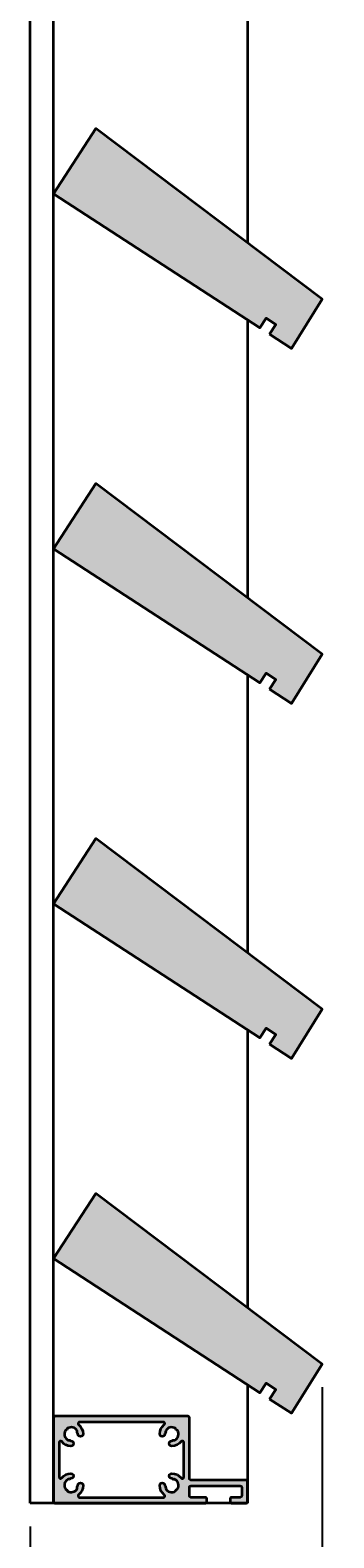
# Model space of a CAD drawing. Units: millimetres. Extents: x 7697 to 9137, y -195 to 1466.
# Drawn here: x 8588 to 8693, y 370 to 891 of the extents above; entities that cross this region are included whole.
import ezdxf

# ---------------------------------------------------------------- set-up
doc = ezdxf.new("R2010")
doc.units = ezdxf.units.MM
doc.linetypes.add('HIDDEN', pattern=[9.524999999999999, 6.35, -3.175])
for name, color, linetype, lineweight in [('DIM', 1, 'Continuous', 15), ('Hidden', 3, 'HIDDEN', 5), ('SYN', 2, 'Continuous', 35)]:
    doc.layers.add(name, color=color, linetype=linetype, lineweight=lineweight)
doc.styles.add('ISOCP', font='isocp.shx')
doc.dimstyles.new('Blendex_a', dxfattribs={"dimtxt": 2.500000000000002, "dimasz": 2.500000000000002, "dimexe": 1, "dimexo": 2, "dimgap": 1.3, "dimtad": 1, "dimdec": 1, "dimlfac": -1, "dimdsep": 46, "dimtxsty": 'ISOCP', "dimcen": 4, "dimdle": 2, "dimclrd": 1, "dimclre": 1, "dimclrt": 2, "dimadec": 1, "dimazin": 2, "dimtfac": 1, "dimtdec": 1, "dimtix": 1, "dimtmove": 1, "dimatfit": 1, "dimfxl": 1, "dimtolj": 1, "dimtzin": 0, "dimarcsym": 0})

# ---------------------------------------------------------------- blocks, each defined once
blk = doc.blocks.new('ny-profil')
at = {"layer": 'DIM', "linetype": 'ByBlock'}
h = blk.add_hatch(color=256, dxfattribs=at)
h.dxf.hatch_style = 1
edge = h.paths.add_edge_path()
edge.add_line((-61, -1.5), (-61, -0.5))
edge.add_arc((-61.5, -0.5), 0.5, 360, 450)
edge.add_line((-61.5, 0), (-66.5, 0))
edge.add_arc((-66.5, -0.5), 0.5, 450, 540)
edge.add_line((-67, -0.5), (-67, -7.5))
edge.add_arc((-66.5, -7.5), 0.5, 540, 630)
edge.add_line((-66.5, -8), (-47.5, -8))
edge.add_arc((-47.5, -8.5), 0.5, 360, 450, ccw=False)
edge.add_line((-47, -8.5), (-47, -29.5))
edge.add_arc((-46.5, -29.5), 0.5, 540, 630)
edge.add_line((-46.5, -30), (-0.5, -30))
edge.add_arc((-0.5, -29.5), 0.5, 270, 360)
edge.add_line((0, -29.5), (0, -0.5))
edge.add_arc((-0.5, -0.5), 0.5, 360, 450)
edge.add_line((-0.5, 0), (-52.5, 0))
edge.add_arc((-52.5, -0.5), 0.5, 450, 540)
edge.add_line((-53, -0.5), (-53, -1.5))
edge.add_arc((-52.5, -1.5), 0.5, 540, 630)
edge.add_line((-52.5, -2), (-47.5, -2))
edge.add_arc((-47.5, -2.5), 0.5, 360, 450, ccw=False)
edge.add_line((-47, -2.5), (-47, -5.5))
edge.add_arc((-47.5, -5.5), 0.5, 270, 360, ccw=False)
edge.add_line((-47.5, -6), (-64.5, -6))
edge.add_arc((-64.5, -5.5), 0.5, 180, 270, ccw=False)
edge.add_line((-65, -5.5), (-65, -2.5))
edge.add_arc((-64.5, -2.5), 0.5, 450, 540, ccw=False)
edge.add_line((-64.5, -2), (-61.5, -2))
edge.add_arc((-61.5, -1.5), 0.5, 270, 360)
edge = h.paths.add_edge_path(flags=16)
edge.add_arc((-9.030972058259067, -27.49999999997272), 0.5000000000272848, 269.9999999991662, 411.7157060728507)
edge.add_arc((-6.149999999997817, -23.85000000000309), 4.149999999999983, 181.0766498315548, 231.7157060739582, ccw=False)
edge.add_arc((-9.39942622149465, -23.91106743045475), 0.8999999999990627, -0.4128408204953189, 181.0766498315911, ccw=False)
edge.add_arc((-8.199457372305915, -23.91971387355898), 0.3000000000010727, 539.5871591799696, 590.3714698331105)
edge.add_arc((-8.709703439664736, -24.53587046951998), 0.4999999999998978, 339.6901004540613, 410.37146983258623, ccw=False)
edge.add_arc((-7.959440257916867, -24.81354862515218), 0.3000000000012358, 519.6901004533771, 568.0358362347754)
edge.add_arc((-6.150000000001455, -23.84999999999945), 2.350000000000307, 208.0358362353205, 301.9641637647405)
edge.add_arc((-5.06475308258814, -25.58917771611868), 0.3000000000009505, 301.9641637647144, 350.309899545747)
edge.add_arc((-4.276167029853241, -25.72383297014221), 0.5000000000009435, 495.00000000036846, 530.3098995461346, ccw=False)
edge.add_arc((-4.276167029853241, -25.72383297014676), 0.5000000000039431, 459.6901004541385, 495, ccw=False)
edge.add_arc((-4.410822283880407, -24.93524691741095), 0.3000000000009073, 279.6901004544534, 328.0358362353775)
edge.add_arc((-6.149999999997817, -23.85000000000036), 2.34999999999893, 328.0358362353041, 421.9641637647878)
edge.add_arc((-5.186451374851458, -22.04055974208404), 0.3000000000014788, 421.964163764918, 470.3098995459533)
edge.add_arc((-5.464129530482751, -21.29029656033345), 0.5000000000004812, 219.6285301674802, 290.30989954613426, ccw=False)
edge.add_arc((-6.080286126438295, -21.80054262769045), 0.2999999999963093, 399.6285301671759, 450.4128408205565)
edge.add_arc((-6.088932569546159, -20.60057377850535), 0.8999999999996392, 88.92335016829418, 270.41284082055313, ccw=False)
edge.add_arc((-6.14999999993961, -23.85000000002947), 4.150000000028216, 398.2842939268287, 448.92335016923084, ccw=False)
edge.add_arc((-2.5, -20.96902794173184), 0.4999999999993796, 218.2842939260209, 360)
edge.add_line((-2, -20.96902794173184), (-2, -9.030972058268162))
edge.add_arc((-2.500000000029104, -9.030972058259977), 0.5000000000291038, 359.999999999062, 501.71570607298)
edge.add_arc((-6.149999999997817, -6.150000000003274), 4.149999999995024, 271.0766498315809, 321.71570607398417, ccw=False)
edge.add_arc((-6.088932569546159, -9.39942622149556), 0.9000000000000061, 89.58715917944733, 271.0766498317058, ccw=False)
edge.add_arc((-6.080286126438295, -8.199457372309553), 0.2999999999974545, 269.5871591794435, 320.3714698328241)
edge.add_arc((-5.464129530482751, -8.709703439666555), 0.4999999999991974, 429.69010045386574, 500.37146983251967, ccw=False)
edge.add_arc((-5.186451374855096, -7.959440257915958), 0.3000000000015848, 249.6901004546982, 298.0358362357769)
edge.add_arc((-6.150000000001455, -6.150000000000546), 2.349999999999077, 298.0358362353114, 391.9641637647147)
edge.add_arc((-4.410822283880407, -5.064753082583593), 0.2999999999957468, 391.9641637641062, 440.3098995454005)
edge.add_arc((-4.276167029853241, -4.276167029852331), 0.5000000000031958, 225.0000000000737, 260.3098995458615, ccw=False)
edge.add_arc((-4.276167029853241, -4.276167029857788), 0.5000000000007275, 189.6901004538654, 224.9999999996315, ccw=False)
edge.add_arc((-5.06475308258814, -4.410822283881316), 0.3000000000016507, 369.690100454253, 418.0358362352856)
edge.add_arc((-6.150000000001455, -6.150000000002365), 2.350000000002689, 418.0358362352829, 511.9641637646795)
edge.add_arc((-7.959440257916867, -5.18645137484873), 0.3000000000001963, 511.964163765378, 560.3098995462972)
edge.add_arc((-8.709703439664736, -5.464129530480022), 0.5000000000001654, 309.62853016741377, 380.3098995460365, ccw=False)
edge.add_arc((-8.199457372305915, -6.080286126441024), 0.3000000000009719, 489.6285301668896, 540.4128408200304)
edge.add_arc((-9.39942622149465, -6.088932569546159), 0.8999999999996392, 178.923350168351, 360.4128408205532, ccw=False)
edge.add_arc((-6.149999999972351, -6.14999999993961), 4.150000000025471, 488.2842939267893, 538.9233501692427, ccw=False)
edge.add_arc((-9.030972058266343, -2.5), 0.4999999999993796, 308.2842939260209, 450)
edge.add_line((-9.030972058266343, -2), (-37.96902794173002, -2))
edge.add_arc((-37.96902794173002, -2.5), 0.5, 450, 591.715706073979)
edge.add_arc((-40.85000000002765, -6.149999999937791), 4.150000000026163, 361.0766498307322, 411.71570607315573, ccw=False)
edge.add_arc((-37.60057377850535, -6.088932569546159), 0.8999999999990798, 179.5871591794468, 361.07664983164904, ccw=False)
edge.add_arc((-38.80054262769045, -6.080286126436476), 0.2999999999974676, 359.5871591790961, 410.3714698325565)
edge.add_arc((-38.29029656033526, -5.464129530477294), 0.499999999999679, 159.6901004543545, 230.3714698331067, ccw=False)
edge.add_arc((-39.04055974208313, -5.186451374849639), 0.3000000000006044, 339.6901004537028, 388.0358362347754)
edge.add_arc((-40.84999999999854, -6.150000000000546), 2.349999999999452, 388.0358362352814, 481.9641637647406)
edge.add_arc((-41.93524691741186, -4.410822283881316), 0.3000000000009505, 481.9641637647145, 530.309899545747)
edge.add_arc((-42.72383297014676, -4.276167029857788), 0.5000000000009435, 315.00000000036846, 350.3098995461346, ccw=False)
edge.add_arc((-42.72383297014676, -4.276167029852331), 0.5000000000045862, 279.6901004541385, 314.99999999992633, ccw=False)
edge.add_arc((-42.58917771611959, -5.064753082583593), 0.2999999999964247, 459.6901004545995, 508.0358362358938)
edge.add_arc((-40.84999999999491, -6.150000000000546), 2.350000000002498, 508.0358362353322, 601.9641637646104)
edge.add_arc((-41.8135486251449, -7.959440257915958), 0.3000000000023859, 241.9641637642231, 290.3098995453018)
edge.add_arc((-41.53587046951725, -8.709703439666555), 0.5000000000004812, 399.6285301674803, 470.3098995461342, ccw=False)
edge.add_arc((-40.9197138735617, -8.199457372309553), 0.2999999999963093, 219.6285301671759, 270.4128408205565)
edge.add_arc((-40.91106743045384, -9.39942622149556), 0.9000000000005487, 268.92335016852576, 450.41284082055273, ccw=False)
edge.add_arc((-40.84999999999854, -6.149999999995998), 4.150000000004758, 218.2842939260029, 268.923350168421, ccw=False)
edge.add_arc((-44.4999999999709, -9.030972058257248), 0.5000000000265797, 398.2842939272784, 540.0000000012507)
edge.add_line((-45, -9.030972058268162), (-45, -20.96902794173184))
edge.add_arc((-44.5, -20.96902794173184), 0.5, 540, 681.715706073979)
edge.add_arc((-40.85000000006039, -23.85000000002947), 4.150000000027592, 451.07664983076916, 501.7157060731713, ccw=False)
edge.add_arc((-40.91106743045384, -20.60057377850535), 0.9000000000000061, 269.58715917944687, 451.0766498317058, ccw=False)
edge.add_arc((-40.9197138735617, -21.80054262769045), 0.2999999999974545, 449.5871591794435, 500.3714698328241)
edge.add_arc((-41.53587046951725, -21.29029656033345), 0.4999999999991974, 249.69010045386568, 320.3714698325197, ccw=False)
edge.add_arc((-41.81354862514854, -22.04055974208404), 0.3000000000028475, 429.6901004540466, 478.0358362350819)
edge.add_arc((-40.84999999999491, -23.84999999999945), 2.350000000001589, 478.0358362353793, 571.9641637646678)
edge.add_arc((-42.58917771611596, -24.93524691741095), 0.3000000000017221, 211.9641637646225, 260.3098995455466)
edge.add_arc((-42.72383297014312, -25.7238329701413), 0.4999999999978166, 404.99999999985266, 440.30989954575625, ccw=False)
edge.add_arc((-42.72383297014676, -25.72383297014221), 0.5000000000007275, 369.6901004538654, 404.99999999963154, ccw=False)
edge.add_arc((-41.93524691741186, -25.58917771611868), 0.3000000000016507, 189.6901004542529, 238.0358362352856)
edge.add_arc((-40.84999999999854, -23.84999999999945), 2.350000000001146, 238.0358362352594, 331.9641637646794)
edge.add_arc((-39.04055974208313, -24.81354862514763), 0.3000000000027612, 331.964163764458, 380.3098995455672)
edge.add_arc((-38.29029656033526, -24.53587046951998), 0.499999999996438, 129.6285301670927, 200.3098995460835, ccw=False)
edge.add_arc((-38.80054262769045, -23.91971387356352), 0.2999999999974695, 309.6285301674435, 360.4128408209039)
edge.add_arc((-37.60057377850535, -23.91106743045475), 0.8999999999996326, -1.0766498315911122, 180.4128408204953, ccw=False)
edge.add_arc((-40.85000000000218, -23.85000000000127), 4.15000000000112, 308.284293926034, 358.92335016842003, ccw=False)
edge.add_arc((-37.96902794174093, -27.49999999997181), 0.5000000000280076, 488.2842939271492, 630.0000000012507)
edge.add_line((-37.96902794173002, -28), (-9.030972058266343, -28))
at = {"layer": 'SYN'}
for points in [[(-61, -1.5), (-61, -0.5, 0.414213562373095), (-61.5, 0), (-66.5, 0, 0.414213562373095), (-67, -0.5), (-67, -7.5, 0.414213562373095), (-66.5, -8), (-47.5, -8, -0.414213562373095), (-47, -8.5), (-47, -29.5, 0.414213562373095), (-46.5, -30), (-0.5, -30, 0.414213562373095), (0, -29.5), (0, -0.5, 0.414213562373095), (-0.5, 0), (-52.5, 0, 0.4142135623730925), (-53, -0.5), (-53, -1.5, 0.414213562373095), (-52.5, -2), (-47.5, -2, -0.414213562373095), (-47, -2.5), (-47, -5.5, -0.414213562373095), (-47.5, -6), (-64.5, -6, -0.414213562373095), (-65, -5.5), (-65, -2.5, -0.4142135623731172), (-64.5, -2), (-61.5, -2, 0.414213562373133)], [(-9.030972058266343, -28, 0.711423122123167), (-8.721190116488287, -27.10752688168213, -0.2246219348605823), (-10.29926732898457, -23.92797841119591, -1.013083473420895), (-8.499449584604008, -23.91755226278474, 0.2252877996557508), (-8.390799647564563, -24.15077259704594, -0.318570459408907), (-8.240788951072318, -24.70941931678772, 0.2141337825814135), (-8.224236393223691, -24.95455574102562, 0.4344405700324963), (-4.9059364605273, -25.84369152823456, 0.2141337825814034), (-4.769033312812098, -25.63967343637887, -0.1552992349835473), (-4.629720420449303, -25.3702795795507, -0.1552992349837429), (-4.36032656361931, -25.23096668718608, 0.2141337825814324), (-4.156308471763623, -25.09406353947179, 0.4344405700325591), (-5.045444258976204, -21.77576360677722, 0.2141337825811722), (-5.290580683213193, -21.75921104892586, -0.3185704594087669), (-5.849227402955876, -21.60920035243362, 0.2252877996558922), (-6.082447737215261, -21.50055041539599, -1.013083473421125), (-6.072021588803182, -19.70073267101452, -0.2246219348604439), (-2.892473118274211, -21.27880988347715, 0.7114231221232153), (-2, -20.96902794173184), (-2, -9.030972058268162, 0.7114231221231472), (-2.892473118321504, -8.721190116489197, -0.2246219348603717), (-6.072021588803182, -10.29926732898639, -1.013083473421125), (-6.082447737215261, -8.499449584604008, 0.2252877996558594), (-5.849227402955876, -8.390799647566382, -0.3185704594088151), (-5.290580683213193, -8.240788951074137, 0.2141337825812302), (-5.045444258976204, -8.224236393221872, 0.4344405700325876), (-4.156308471767261, -4.90593646052821, 0.2141337825814372), (-4.36032656361931, -4.769033312813008, -0.1552992349836646), (-4.629720420449303, -4.629720420449303, -0.1552992349834575), (-4.769033312812098, -4.360326563621129, 0.2141337825814184), (-4.9059364605273, -4.156308471765442, 0.4344405700323952), (-8.224236393223691, -5.045444258976204, 0.2141337825814), (-8.240788951072318, -5.290580683211374, -0.318570459409009), (-8.390799647564563, -5.849227402954057, 0.2252877996556527), (-8.499449584604008, -6.082447737215261, -1.013083473421125), (-10.29926732898457, -6.072021588804091, -0.2246219348606407), (-8.72119011652103, -2.892473118274211, 0.7114231221231542), (-9.030972058266343, -2), (-37.96902794173002, -2, 0.7114231221232153), (-38.27880988347533, -2.892473118274211, -0.224621934860444), (-36.70073267101543, -6.072021588804091, -1.013083473421125), (-38.50055041539599, -6.082447737215261, 0.2252877996559199), (-38.6092003524318, -5.849227402954057, -0.3185704594087483), (-38.75921104892768, -5.290580683212283, 0.2141337825811851), (-38.77576360677631, -5.045444258976204, 0.4344405700326059), (-42.0940635394727, -4.156308471765442, 0.2141337825813718), (-42.2309666871879, -4.360326563621129, -0.155299234983489), (-42.3702795795507, -4.629720420449303, -0.1552992349838536), (-42.63967343638069, -4.769033312813008, 0.2141337825814842), (-42.84369152823274, -4.90593646052821, 0.4344405700323117), (-41.9545557410238, -8.224236393221872, 0.214133782581343), (-41.70941931678681, -8.240788951074137, -0.3185704594088553), (-41.15077259704412, -8.390799647566382, 0.2252877996557913), (-40.91755226278474, -8.499449584604008, -1.013083473421011), (-40.92797841119318, -10.29926732898639, -0.2246219348605216), (-44.10752688168213, -8.721190116486468, 0.7114231221231669), (-45, -9.030972058268162), (-45, -20.96902794173184, 0.7114231221232667), (-44.10752688172579, -21.27880988347715, -0.2246219348604433), (-40.92797841119682, -19.70073267101452, -1.013083473421011), (-40.91755226278474, -21.50055041539599, 0.2252877996558122), (-41.15077259704412, -21.60920035243362, -0.3185704594088183), (-41.70941931678681, -21.75921104892586, 0.2141337825813099), (-41.9545557410238, -21.77576360677722, 0.4344405700324773), (-42.84369152823274, -25.09406353947179, 0.2141337825814622), (-42.63967343637705, -25.23096668718608, -0.1552992349837875), (-42.3702795795507, -25.3702795795507, -0.1552992349836216), (-42.2309666871879, -25.63967343637887, 0.2141337825813207), (-42.0940635394727, -25.84369152823456, 0.4344405700324791), (-38.77576360677631, -24.95455574102562, 0.214133782581393), (-38.75921104892404, -24.70941931678772, -0.3185704594088516), (-38.6092003524318, -24.15077259704594, 0.225287799655799), (-38.50055041539599, -23.91755226278474, -1.013083473420895), (-36.70073267101543, -23.92797841119591, -0.2246219348605039), (-38.27880988351171, -27.10752688168122, 0.7114231221232669), (-37.96902794173002, -28)]]:
    blk.add_lwpolyline(points, format="xyb", close=True, dxfattribs=at)
blk = doc.blocks.new('A$C42E07246')
at = {"layer": 'SYN', "rotation": 180}
blk.add_blockref('ny-profil', (0, 0), dxfattribs=at)
blk = doc.blocks.new('A$C1E873978')
at = {"layer": 'Hidden', "linetype": 'ByBlock'}
h = blk.add_hatch(color=253, dxfattribs=at)
h.dxf.hatch_style = 1
h.paths.add_polyline_path([(88.99999999999, 4.547473508864641e-12), (97.99999999999363, 6.366462912410498e-12), (97.65095187124552, 19.99695390313082), (-7.275957614183426e-12, 26.82537365073949), (-4.547473508864641e-12, 0), (84.99999999998909, 2.728484105318785e-12), (84.99999999999636, 4.000000000003638), (88.99999999999363, 4.000000000000909)])
at = {"layer": 'SYN', "color": 30}
blk.add_lwpolyline([(88.99999999999181, 1.091393642127514e-11), (97.99999999999272, 7.275957614183426e-12), (97.65095187124734, 19.99695390313354), (-7.275957614183426e-12, 26.82537365073949), (0, 0), (84.99999999999545, 5.456968210637569e-12), (85, 4.000000000007276), (88.99999999999545, 4.000000000003638)], close=True, dxfattribs=at)
blk = doc.blocks.new('*D42')
at = {"layer": 'Defpoints', "color": 0, "transparency": 16777216}
for p in [(8688.771661248104, 430.3774584407532), (8587.980942000058, 382.3642355631929), (8587.980942000058, 339.9579044876069)]:
    blk.add_point(p, dxfattribs=at)
at = {"layer": 'DIM', "color": 1, "lineweight": -2, "transparency": 16777216}
for p, q in [((8688.771661248104, 422.3774584407532), (8688.771661248104, 335.9579044876069)), ((8587.980942000058, 374.3642355631929), (8587.980942000058, 335.9579044876069)), ((8678.771661248104, 339.9579044876069), (8597.980942000058, 339.9579044876069))]:
    blk.add_line(p, q, dxfattribs=at)
at = {"layer": 'DIM', "color": 1, "transparency": 16777216}
for points in [[(8597.980942000058, 341.6245711542736), (8597.980942000058, 338.2912378209402), (8587.980942000058, 339.9579044876069)], [(8678.771661248104, 341.6245711542736), (8678.771661248104, 338.2912378209402), (8688.771661248104, 339.9579044876069)]]:
    blk.add_solid(points, dxfattribs=at)
at = {"layer": 'DIM', "color": 2, "transparency": 16777216, "insert": (8638.376301624081, 350.1579044876069), "char_height": 10.00000000000001, "attachment_point": 5, "style": 'ISOCP'}
blk.add_mtext('\\A1;101', dxfattribs=at)

msp = doc.modelspace()

# ---------------------------------------------------------------- linework, layer by layer
at = {"layer": 'SYN'}
for p, q in [((8587.980807438376, 382.3926495837668), (8587.980807438376, 1382.392649583768)), ((8595.980807438376, 382.3926495837668), (8595.980807438376, 1382.392649583768)), ((8662.980807438376, 913.2826009372139), (8662.980807438376, 817.312260784682)), ((8662.980807438376, 790.7826009372139), (8662.980807438376, 694.812260784682)), ((8662.980807438376, 668.2826009372139), (8662.980807438376, 572.312260784682)), ((8662.980807438376, 545.7826009372139), (8662.980807438376, 449.8122607846821)), ((8662.980807438376, 423.2826009372139), (8662.980807438376, 382.3926495031992)), ((8662.980807438376, 382.3926495031992), (8587.980807438376, 382.3926495031992))]:
    msp.add_line(p, q, dxfattribs=at)

# ---------------------------------------------------------------- block references
at = {"layer": 'SYN', "rotation": 326.9999999999999}
for p in [(8595.98356030479, 834.2911219490888), (8595.98356030479, 711.7911219490888), (8595.98356030479, 589.2911219490888), (8595.98356030479, 466.7911219490888)]:
    msp.add_blockref('A$C1E873978', p, dxfattribs=at)
at = {"layer": 'SYN'}
msp.add_blockref('A$C42E07246', (8595.980807438376, 382.3926495837677), dxfattribs=at)

# ---------------------------------------------------------------- dimensions: what is measured, and where the dimension line sits
at = {"layer": 'DIM'}
dim = msp.add_linear_dim(base=(8587.980942000058, 339.9579044876069), p1=(8688.771661248104, 430.3774584407532), p2=(8587.980942000058, 382.3642355631929), dimstyle='Blendex_a', override={"dimdec": 0}, dxfattribs=at)
dim.commit()
dim.dimension.update_dxf_attribs({"geometry": '*D42', "text_midpoint": (8638.376301624081, 350.1579044876069)})

doc.saveas('drawing.dxf')
